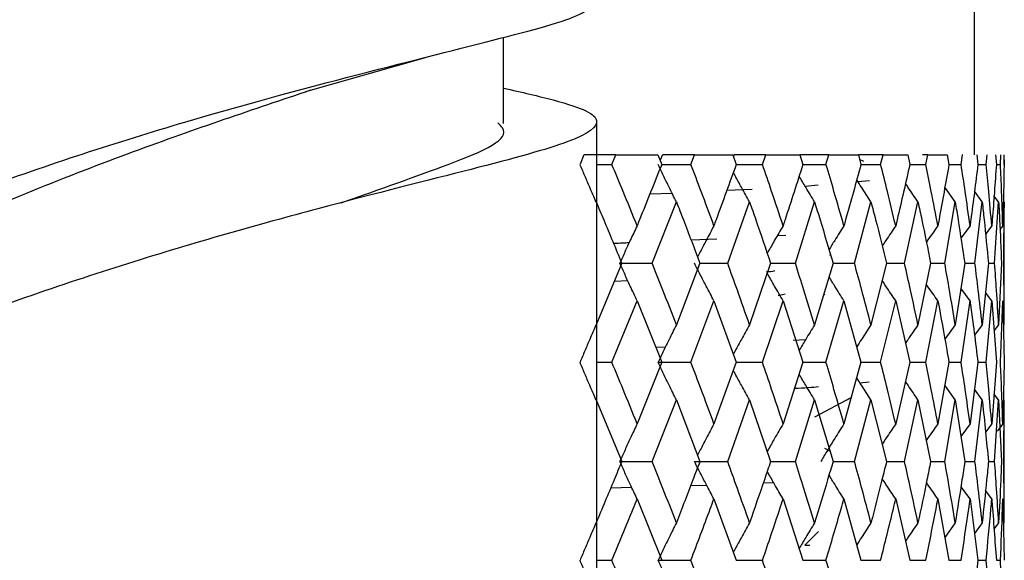
# Model space of a CAD drawing. Units: millimetres. Extents: x 3 to 4997, y 5 to 4995.
# Drawn here: x 1000 to 1012, y 1957 to 1963 of the extents above; entities that cross this region are included whole.
import ezdxf

# ---------------------------------------------------------------- set-up
doc = ezdxf.new("R2010")
doc.units = ezdxf.units.MM

msp = doc.modelspace()

# ---------------------------------------------------------------- linework, layer by layer
at = {"color": 7, "linetype": 'Continuous', "lineweight": 25}
for p, q in [((1011.603, 1961.287), (1011.603, 1964.287)), ((1006.052, 1961.658), (1006.052, 1962.671)), ((1003.723, 1962.032), (1005.134, 1962.435)), ((1007.001, 1961.287), (1006.955, 1961.178)), ((1007.376, 1961.287), (1007.002, 1961.287)), ((1007.33, 1961.175), (1007.376, 1961.287)), ((1007.376, 1961.287), (1007.872, 1961.287)), ((1007.872, 1961.287), (1007.917, 1961.175)), ((1007.927, 1961.287), (1007.897, 1961.225)), ((1008.303, 1961.287), (1007.928, 1961.287)), ((1008.26, 1961.175), (1008.303, 1961.287)), ((1008.303, 1961.287), (1008.755, 1961.287)), ((1008.755, 1961.287), (1008.795, 1961.175)), ((1008.769, 1961.287), (1008.761, 1961.271)), ((1009.142, 1961.287), (1008.77, 1961.287)), ((1009.104, 1961.175), (1009.142, 1961.287)), ((1009.142, 1961.287), (1009.545, 1961.287)), ((1009.545, 1961.287), (1009.58, 1961.175)), ((1009.885, 1961.287), (1009.545, 1961.287)), ((1009.852, 1961.175), (1009.885, 1961.287)), ((1009.885, 1961.287), (1010.234, 1961.287)), ((1010.234, 1961.287), (1010.264, 1961.175)), ((1010.524, 1961.287), (1010.234, 1961.287)), ((1010.297, 1961.208), (1010.248, 1961.234)), ((1010.496, 1961.175), (1010.524, 1961.287)), ((1010.524, 1961.287), (1010.815, 1961.287)), ((1010.815, 1961.287), (1010.84, 1961.175)), ((1011.051, 1961.287), (1010.99, 1961.287)), ((1011.029, 1961.175), (1011.051, 1961.287)), ((1011.051, 1961.287), (1011.281, 1961.287)), ((1011.281, 1961.287), (1011.301, 1961.175)), ((1011.444, 1961.175), (1011.461, 1961.287)), ((1011.461, 1961.287), (1011.456, 1961.287)), ((1011.628, 1961.287), (1011.642, 1961.175)), ((1011.739, 1961.175), (1011.75, 1961.287)), ((1011.851, 1961.287), (1011.859, 1961.175)), ((1011.908, 1961.175), (1011.913, 1961.287)), ((1011.948, 1961.287), (1011.95, 1961.175)), ((1011.951, 1961.175), (1011.95, 1961.287)), ((1007.153, 1961.175), (1007.33, 1961.175)), ((1007.917, 1961.175), (1008.26, 1961.175)), ((1008.795, 1961.175), (1009.104, 1961.175)), ((1009.58, 1961.175), (1009.852, 1961.175)), ((1010.264, 1961.175), (1010.496, 1961.175)), ((1010.84, 1961.175), (1011.029, 1961.175)), ((1011.301, 1961.175), (1011.444, 1961.175)), ((1011.642, 1961.175), (1011.739, 1961.175)), ((1011.859, 1961.175), (1011.908, 1961.175)), ((1011.95, 1961.175), (1011.951, 1961.175)), ((1010.363, 1960.98), (1010.23, 1960.969)), ((1008.981, 1960.881), (1008.682, 1960.866)), ((1009.76, 1960.929), (1009.607, 1960.916)), ((1011.375, 1960.733), (1011.252, 1960.905)), ((1008.039, 1960.834), (1007.776, 1960.824)), ((1011.692, 1960.733), (1011.601, 1960.858)), ((1011.886, 1960.733), (1011.831, 1960.806)), ((1007.805, 1960.01), (1008.09, 1960.733)), ((1008.694, 1960.01), (1008.951, 1960.733)), ((1009.491, 1960.01), (1009.718, 1960.733)), ((1010.187, 1960.01), (1010.382, 1960.733)), ((1010.777, 1960.01), (1010.936, 1960.733)), ((1011.252, 1960.01), (1011.375, 1960.733)), ((1011.607, 1960.01), (1011.692, 1960.733)), ((1011.839, 1960.01), (1011.886, 1960.733)), ((1011.946, 1960.01), (1011.953, 1960.733)), ((1011.953, 1960.733), (1011.953, 1960.669)), ((1011.953, 1959.286), (1011.953, 1960.669)), ((1011.549, 1960.453), (1011.442, 1960.305)), ((1011.805, 1960.453), (1011.732, 1960.354)), ((1011.935, 1960.453), (1011.902, 1960.409)), ((1008.262, 1960.286), (1008.568, 1960.299)), ((1009.279, 1960.337), (1009.379, 1960.343)), ((1009.899, 1960.107), (1009.905, 1960.11)), ((1007.446, 1960.01), (1007.144, 1959.286)), ((1007.423, 1960.01), (1007.805, 1960.01)), ((1008.367, 1960.01), (1008.09, 1959.286)), ((1008.367, 1960.01), (1008.694, 1960.01)), ((1009.199, 1960.01), (1008.951, 1959.286)), ((1009.199, 1960.01), (1009.491, 1960.01)), ((1009.935, 1960.01), (1009.718, 1959.286)), ((1009.935, 1960.01), (1010.187, 1960.01)), ((1010.566, 1960.01), (1010.382, 1959.286)), ((1010.566, 1960.01), (1010.777, 1960.01)), ((1011.085, 1960.01), (1010.936, 1959.286)), ((1011.085, 1960.01), (1011.252, 1960.01)), ((1011.486, 1960.01), (1011.375, 1959.286)), ((1011.486, 1960.01), (1011.607, 1960.01)), ((1011.766, 1960.01), (1011.692, 1959.286)), ((1011.766, 1960.01), (1011.839, 1960.01)), ((1011.92, 1960.01), (1011.886, 1959.286)), ((1007.359, 1959.801), (1007.515, 1959.807)), ((1011.549, 1959.568), (1011.441, 1959.717)), ((1009.289, 1959.632), (1009.372, 1959.65)), ((1009.837, 1959.638), (1009.825, 1959.644)), ((1011.805, 1959.568), (1011.731, 1959.667)), ((1007.33, 1958.843), (1007.627, 1959.568)), ((1007.627, 1959.568), (1007.917, 1958.843)), ((1008.26, 1958.843), (1008.532, 1959.568)), ((1008.532, 1959.568), (1008.795, 1958.843)), ((1009.104, 1958.843), (1009.347, 1959.568)), ((1009.347, 1959.568), (1009.58, 1958.843)), ((1009.852, 1958.843), (1010.063, 1959.568)), ((1010.063, 1959.568), (1010.264, 1958.843)), ((1010.496, 1958.843), (1010.673, 1959.568)), ((1010.673, 1959.568), (1010.84, 1958.843)), ((1011.029, 1958.843), (1011.17, 1959.568)), ((1011.444, 1958.843), (1011.549, 1959.568)), ((1011.739, 1958.843), (1011.805, 1959.568)), ((1011.805, 1959.568), (1011.859, 1958.843)), ((1011.908, 1958.843), (1011.935, 1959.568)), ((1011.935, 1959.568), (1011.95, 1958.843)), ((1011.375, 1959.286), (1011.253, 1959.115)), ((1011.692, 1959.286), (1011.601, 1959.161)), ((1011.886, 1959.286), (1011.831, 1959.213)), ((1007.959, 1959.023), (1007.847, 1959.018)), ((1009.611, 1959.109), (1009.465, 1959.099)), ((1007.153, 1958.843), (1007.33, 1958.843)), ((1007.917, 1958.843), (1007.627, 1958.118)), ((1007.873, 1958.843), (1008.26, 1958.843)), ((1008.795, 1958.843), (1008.532, 1958.118)), ((1008.795, 1958.843), (1009.104, 1958.843)), ((1009.58, 1958.843), (1009.347, 1958.118)), ((1009.58, 1958.843), (1009.852, 1958.843)), ((1010.264, 1958.843), (1010.063, 1958.118)), ((1010.264, 1958.843), (1010.496, 1958.843)), ((1010.84, 1958.843), (1010.673, 1958.118)), ((1010.84, 1958.843), (1011.029, 1958.843)), ((1011.301, 1958.843), (1011.17, 1958.118)), ((1011.301, 1958.843), (1011.444, 1958.843)), ((1011.642, 1958.843), (1011.549, 1958.118)), ((1011.642, 1958.843), (1011.739, 1958.843)), ((1011.859, 1958.843), (1011.805, 1958.118)), ((1011.95, 1958.843), (1011.935, 1958.118)), ((1010.251, 1958.602), (1010.361, 1958.612)), ((1011.375, 1958.4), (1011.252, 1958.572)), ((1011.692, 1958.4), (1011.601, 1958.525)), ((1011.886, 1958.4), (1011.831, 1958.473)), ((1007.144, 1958.4), (1007.446, 1957.675)), ((1007.805, 1957.675), (1008.09, 1958.4)), ((1008.09, 1958.4), (1008.367, 1957.675)), ((1008.694, 1957.675), (1008.951, 1958.4)), ((1008.951, 1958.4), (1009.199, 1957.675)), ((1009.491, 1957.675), (1009.718, 1958.4)), ((1009.718, 1958.4), (1009.935, 1957.675)), ((1009.721, 1958.202), (1010.149, 1958.427)), ((1010.187, 1957.675), (1010.382, 1958.4)), ((1010.382, 1958.4), (1010.566, 1957.675)), ((1010.777, 1957.675), (1010.936, 1958.4)), ((1010.936, 1958.4), (1011.085, 1957.675)), ((1011.252, 1957.675), (1011.375, 1958.4)), ((1011.375, 1958.4), (1011.486, 1957.675)), ((1011.607, 1957.675), (1011.692, 1958.4)), ((1011.839, 1957.675), (1011.886, 1958.4)), ((1011.886, 1958.4), (1011.92, 1957.675)), ((1011.946, 1957.675), (1011.953, 1958.4)), ((1011.953, 1956.952), (1011.953, 1958.4)), ((1011.549, 1958.118), (1011.441, 1957.969)), ((1011.805, 1958.118), (1011.731, 1958.019)), ((1011.935, 1958.118), (1011.87, 1958.031)), ((1009.899, 1957.796), (1009.837, 1957.828)), ((1007.423, 1957.675), (1007.805, 1957.675)), ((1008.303, 1957.675), (1008.694, 1957.675)), ((1009.199, 1957.675), (1009.491, 1957.675)), ((1009.935, 1957.675), (1010.187, 1957.675)), ((1010.566, 1957.675), (1010.777, 1957.675)), ((1011.085, 1957.675), (1011.252, 1957.675)), ((1011.486, 1957.675), (1011.607, 1957.675)), ((1011.766, 1957.675), (1011.839, 1957.675)), ((1008.258, 1957.39), (1008.446, 1957.395)), ((1009.114, 1957.423), (1009.234, 1957.428)), ((1007.317, 1957.365), (1007.562, 1957.371)), ((1011.549, 1957.233), (1011.442, 1957.381)), ((1011.805, 1957.233), (1011.732, 1957.331)), ((1007.627, 1957.233), (1007.917, 1956.51)), ((1008.532, 1957.233), (1008.795, 1956.51)), ((1009.347, 1957.233), (1009.58, 1956.51)), ((1010.063, 1957.233), (1010.264, 1956.51)), ((1010.673, 1957.233), (1010.84, 1956.51)), ((1011.17, 1957.233), (1011.301, 1956.51)), ((1011.549, 1957.233), (1011.642, 1956.51)), ((1011.935, 1957.233), (1011.95, 1956.51)), ((1011.375, 1956.952), (1011.252, 1956.78)), ((1011.692, 1956.952), (1011.601, 1956.828)), ((1011.886, 1956.952), (1011.831, 1956.879)), ((1009.603, 1956.687), (1009.764, 1956.849)), ((1009.603, 1956.687), (1009.662, 1956.687)), ((1007.153, 1956.51), (1007.33, 1956.51)), ((1007.873, 1956.51), (1008.26, 1956.51)), ((1008.795, 1956.51), (1009.104, 1956.51)), ((1009.58, 1956.51), (1009.852, 1956.51)), ((1010.264, 1956.51), (1010.496, 1956.51)), ((1010.84, 1956.51), (1011.029, 1956.51)), ((1011.301, 1956.51), (1011.444, 1956.51)), ((1011.642, 1956.51), (1011.739, 1956.51)), ((1011.859, 1956.51), (1011.908, 1956.51))]:
    msp.add_line(p, q, dxfattribs=at)
for points, knots in [([(993.767, 1962.32), (993.705, 1962.427), (993.384, 1962.982), (993.649, 1964.033), (994.6, 1965.385), (996.346, 1966.635), (998.581, 1967.722), (1001.046, 1968.612), (1003.416, 1969.294), (1005.422, 1969.782), (1006.704, 1970.119), (1007.264, 1970.289), (1007.119, 1970.379), (1007.102, 1970.39)], [0, 0, 0, 0, 0.025289, 0.131867, 0.238508, 0.345201, 0.451943, 0.558711, 0.665483, 0.772242, 0.878964, 0.98565, 1, 1, 1, 1]), ([(1006.052, 1969.338), (1006.243, 1969.294), (1006.914, 1969.139), (1007.261, 1968.969), (1006.988, 1968.732), (1005.834, 1968.429), (1004.001, 1967.986), (1001.704, 1967.358), (999.237, 1966.524), (996.905, 1965.486), (995.026, 1964.274), (993.773, 1962.961), (993.64, 1962.058), (993.575, 1961.619)], [0, 0, 0, 0, 0.0384263, 0.1348211, 0.2312341, 0.3276926, 0.4242181, 0.5208296, 0.6175421, 0.7143468, 0.8112359, 0.9081719, 1, 1, 1, 1]), ([(993.772, 1954.984), (993.665, 1955.319), (993.411, 1956.115), (994.033, 1957.389), (995.417, 1958.715), (997.462, 1959.905), (999.869, 1960.911), (1002.334, 1961.706), (1004.552, 1962.294), (1006.196, 1962.703), (1007.099, 1962.95), (1007.063, 1963.075), (1007.049, 1963.121)], [0, 0, 0, 0, 0.078312, 0.186244, 0.294284, 0.40225, 0.509961, 0.617293, 0.724167, 0.830571, 0.936548, 1, 1, 1, 1]), ([(1006.052, 1962.074), (1006.263, 1962.026), (1006.94, 1961.87), (1007.267, 1961.696), (1006.955, 1961.455), (1005.779, 1961.14), (1003.938, 1960.682), (1001.645, 1960.038), (999.186, 1959.186), (996.862, 1958.13), (994.993, 1956.9), (993.753, 1955.573), (993.635, 1954.664), (993.577, 1954.223)], [0, 0, 0, 0, 0.042886, 0.138006, 0.233076, 0.328259, 0.423706, 0.519546, 0.615867, 0.7127, 0.810025, 0.907735, 1, 1, 1, 1]), ([(994.958, 1956.724), (995.086, 1957.053), (995.412, 1957.893), (997.001, 1959.141), (999.238, 1960.372), (1001.734, 1961.364), (1003.109, 1961.825), (1003.784, 1962.052)], [0, 0, 0, 0, 0.1397988, 0.3574608, 0.5746803, 0.791411, 1, 1, 1, 1]), ([(1004.141, 1960.723), (1004.593, 1960.882), (1005.597, 1961.234), (1006.172, 1961.489), (1006.008, 1961.644), (1005.987, 1961.664)], [0, 0, 0, 0, 0.416414, 0.925135, 1, 1, 1, 1]), ([(1007.153, 1955.754), (1007.153, 1957.232), (1007.153, 1959.212), (1007.153, 1961.172), (1007.153, 1961.67)], [0, 0, 0, 0, 0.746164, 1, 1, 1, 1]), ([(1007.144, 1960.733), (1007.119, 1960.791), (1007.074, 1960.892), (1007.011, 1961.04), (1006.973, 1961.13), (1006.954, 1961.175)], [0, 0, 0, 0, 0.393157, 0.696562, 1, 1, 1, 1]), ([(1007.627, 1960.453), (1007.572, 1960.587), (1007.474, 1960.828), (1007.374, 1961.069), (1007.33, 1961.175)], [0, 0, 0, 0, 0.5596918, 1, 1, 1, 1]), ([(1007.917, 1961.175), (1007.83, 1960.958), (1007.734, 1960.717), (1007.636, 1960.476), (1007.627, 1960.453)], [0, 0, 0, 0, 0.90423, 1, 1, 1, 1]), ([(1008.09, 1960.733), (1008.061, 1960.791), (1008.01, 1960.892), (1007.938, 1961.04), (1007.895, 1961.13), (1007.873, 1961.175)], [0, 0, 0, 0, 0.393157, 0.696562, 1, 1, 1, 1]), ([(1008.532, 1960.453), (1008.482, 1960.587), (1008.392, 1960.828), (1008.301, 1961.069), (1008.26, 1961.175)], [0, 0, 0, 0, 0.5596918, 1, 1, 1, 1]), ([(1008.795, 1961.175), (1008.716, 1960.958), (1008.629, 1960.717), (1008.54, 1960.476), (1008.532, 1960.453)], [0, 0, 0, 0, 0.90423, 1, 1, 1, 1]), ([(1009.347, 1960.453), (1009.302, 1960.587), (1009.222, 1960.828), (1009.14, 1961.069), (1009.104, 1961.175)], [0, 0, 0, 0, 0.5596918, 1, 1, 1, 1]), ([(1009.58, 1961.175), (1009.51, 1960.958), (1009.434, 1960.717), (1009.354, 1960.476), (1009.347, 1960.453)], [0, 0, 0, 0, 0.90423, 1, 1, 1, 1]), ([(1010.063, 1960.453), (1010.025, 1960.587), (1009.955, 1960.828), (1009.884, 1961.069), (1009.852, 1961.175)], [0, 0, 0, 0, 0.5596918, 1, 1, 1, 1]), ([(1010.264, 1961.175), (1010.205, 1960.958), (1010.139, 1960.717), (1010.07, 1960.476), (1010.063, 1960.453)], [0, 0, 0, 0, 0.90423, 1, 1, 1, 1]), ([(1010.673, 1960.453), (1010.641, 1960.587), (1010.583, 1960.828), (1010.523, 1961.069), (1010.496, 1961.175)], [0, 0, 0, 0, 0.5596918, 1, 1, 1, 1]), ([(1010.84, 1961.175), (1010.791, 1960.958), (1010.736, 1960.717), (1010.679, 1960.476), (1010.673, 1960.453)], [0, 0, 0, 0, 0.90423, 1, 1, 1, 1]), ([(1011.17, 1960.453), (1011.145, 1960.587), (1011.099, 1960.828), (1011.05, 1961.069), (1011.029, 1961.175)], [0, 0, 0, 0, 0.5596918, 1, 1, 1, 1]), ([(1011.301, 1961.175), (1011.262, 1960.958), (1011.22, 1960.717), (1011.175, 1960.476), (1011.17, 1960.453)], [0, 0, 0, 0, 0.9042299, 1, 1, 1, 1]), ([(1011.549, 1960.453), (1011.53, 1960.587), (1011.497, 1960.828), (1011.46, 1961.069), (1011.444, 1961.175)], [0, 0, 0, 0, 0.559692, 1, 1, 1, 1]), ([(1011.642, 1961.175), (1011.615, 1960.958), (1011.585, 1960.717), (1011.552, 1960.476), (1011.549, 1960.453)], [0, 0, 0, 0, 0.90423, 1, 1, 1, 1]), ([(1011.805, 1960.453), (1011.793, 1960.587), (1011.773, 1960.828), (1011.749, 1961.069), (1011.739, 1961.175)], [0, 0, 0, 0, 0.5596918, 1, 1, 1, 1]), ([(1011.859, 1961.175), (1011.843, 1960.958), (1011.827, 1960.717), (1011.807, 1960.476), (1011.805, 1960.453)], [0, 0, 0, 0, 0.90423, 1, 1, 1, 1]), ([(1011.935, 1960.453), (1011.931, 1960.587), (1011.923, 1960.828), (1011.913, 1961.069), (1011.908, 1961.175)], [0, 0, 0, 0, 0.559692, 1, 1, 1, 1]), ([(1011.95, 1961.175), (1011.946, 1960.958), (1011.943, 1960.717), (1011.936, 1960.476), (1011.935, 1960.453)], [0, 0, 0, 0, 0.90423, 1, 1, 1, 1]), ([(1008.951, 1960.733), (1008.919, 1960.791), (1008.862, 1960.892), (1008.799, 1961.009), (1008.768, 1961.067), (1008.76, 1961.081)], [0, 0, 0, 0, 0.498751, 0.883646, 1, 1, 1, 1]), ([(1009.718, 1960.733), (1009.683, 1960.791), (1009.621, 1960.891), (1009.561, 1960.993), (1009.535, 1961.037)], [0, 0, 0, 0, 0.569675, 1, 1, 1, 1]), ([(1010.382, 1960.733), (1010.345, 1960.791), (1010.288, 1960.877), (1010.233, 1960.965), (1010.214, 1960.994)], [0, 0, 0, 0, 0.6629933, 1, 1, 1, 1]), ([(1010.936, 1960.733), (1010.897, 1960.79), (1010.847, 1960.863), (1010.798, 1960.936), (1010.788, 1960.95)], [0, 0, 0, 0, 0.795537, 1, 1, 1, 1]), ([(1007.144, 1960.733), (1007.174, 1960.663), (1007.276, 1960.422), (1007.375, 1960.181), (1007.446, 1960.01)], [0, 0, 0, 0, 0.2923494, 1, 1, 1, 1]), ([(1008.09, 1960.733), (1008.117, 1960.663), (1008.211, 1960.422), (1008.302, 1960.181), (1008.367, 1960.01)], [0, 0, 0, 0, 0.292349, 1, 1, 1, 1]), ([(1008.951, 1960.733), (1008.976, 1960.663), (1009.06, 1960.422), (1009.142, 1960.181), (1009.199, 1960.01)], [0, 0, 0, 0, 0.292349, 1, 1, 1, 1]), ([(1009.718, 1960.733), (1009.739, 1960.663), (1009.813, 1960.422), (1009.885, 1960.181), (1009.935, 1960.01)], [0, 0, 0, 0, 0.292349, 1, 1, 1, 1]), ([(1010.382, 1960.733), (1010.4, 1960.663), (1010.463, 1960.422), (1010.524, 1960.181), (1010.566, 1960.01)], [0, 0, 0, 0, 0.292349, 1, 1, 1, 1]), ([(1010.936, 1960.733), (1010.951, 1960.663), (1011.003, 1960.422), (1011.051, 1960.181), (1011.085, 1960.01)], [0, 0, 0, 0, 0.292349, 1, 1, 1, 1]), ([(1011.375, 1960.733), (1011.386, 1960.663), (1011.425, 1960.422), (1011.461, 1960.181), (1011.486, 1960.01)], [0, 0, 0, 0, 0.292349, 1, 1, 1, 1]), ([(1011.692, 1960.733), (1011.7, 1960.663), (1011.726, 1960.422), (1011.749, 1960.181), (1011.766, 1960.01)], [0, 0, 0, 0, 0.292349, 1, 1, 1, 1]), ([(1011.886, 1960.733), (1011.89, 1960.663), (1011.903, 1960.422), (1011.913, 1960.181), (1011.92, 1960.01)], [0, 0, 0, 0, 0.2923494, 1, 1, 1, 1]), ([(1007.627, 1960.453), (1007.6, 1960.395), (1007.552, 1960.294), (1007.484, 1960.146), (1007.443, 1960.056), (1007.423, 1960.01)], [0, 0, 0, 0, 0.393141, 0.696554, 1, 1, 1, 1]), ([(1008.532, 1960.453), (1008.501, 1960.395), (1008.447, 1960.294), (1008.383, 1960.17), (1008.35, 1960.104), (1008.339, 1960.083)], [0, 0, 0, 0, 0.4691725, 0.8312639, 1, 1, 1, 1]), ([(1009.347, 1960.453), (1009.313, 1960.395), (1009.254, 1960.294), (1009.192, 1960.185), (1009.163, 1960.133), (1009.16, 1960.127)], [0, 0, 0, 0, 0.532253, 0.943028, 1, 1, 1, 1]), ([(1010.063, 1960.453), (1010.027, 1960.395), (1009.968, 1960.302), (1009.91, 1960.207), (1009.887, 1960.17)], [0, 0, 0, 0, 0.613246, 1, 1, 1, 1]), ([(1010.673, 1960.453), (1010.635, 1960.395), (1010.581, 1960.316), (1010.529, 1960.236), (1010.515, 1960.214)], [0, 0, 0, 0, 0.723768, 1, 1, 1, 1]), ([(1011.17, 1960.453), (1011.13, 1960.395), (1011.084, 1960.331), (1011.04, 1960.266), (1011.035, 1960.258)], [0, 0, 0, 0, 0.888492, 1, 1, 1, 1]), ([(1007.348, 1960.246), (1007.351, 1960.246), (1007.429, 1960.249), (1007.482, 1960.252), (1007.534, 1960.254)], [0, 0, 0, 0, 0.037337, 1, 1, 1, 1]), ([(1007.627, 1959.568), (1007.6, 1959.625), (1007.552, 1959.727), (1007.484, 1959.875), (1007.444, 1959.965), (1007.423, 1960.01)], [0, 0, 0, 0, 0.392857, 0.696413, 1, 1, 1, 1]), ([(1008.09, 1959.286), (1008.037, 1959.421), (1007.943, 1959.663), (1007.847, 1959.904), (1007.805, 1960.01)], [0, 0, 0, 0, 0.560208, 1, 1, 1, 1]), ([(1008.532, 1959.568), (1008.501, 1959.625), (1008.447, 1959.727), (1008.371, 1959.875), (1008.325, 1959.965), (1008.303, 1960.01)], [0, 0, 0, 0, 0.392857, 0.696413, 1, 1, 1, 1]), ([(1008.951, 1959.286), (1008.904, 1959.421), (1008.819, 1959.663), (1008.732, 1959.904), (1008.694, 1960.01)], [0, 0, 0, 0, 0.560208, 1, 1, 1, 1]), ([(1009.718, 1959.286), (1009.676, 1959.421), (1009.602, 1959.663), (1009.524, 1959.904), (1009.491, 1960.01)], [0, 0, 0, 0, 0.560208, 1, 1, 1, 1]), ([(1010.382, 1959.286), (1010.346, 1959.421), (1010.283, 1959.663), (1010.217, 1959.904), (1010.187, 1960.01)], [0, 0, 0, 0, 0.560208, 1, 1, 1, 1]), ([(1010.936, 1959.286), (1010.907, 1959.421), (1010.855, 1959.663), (1010.801, 1959.904), (1010.777, 1960.01)], [0, 0, 0, 0, 0.560208, 1, 1, 1, 1]), ([(1011.375, 1959.286), (1011.353, 1959.421), (1011.313, 1959.663), (1011.27, 1959.904), (1011.252, 1960.01)], [0, 0, 0, 0, 0.560208, 1, 1, 1, 1]), ([(1011.692, 1959.286), (1011.677, 1959.421), (1011.65, 1959.663), (1011.62, 1959.904), (1011.607, 1960.01)], [0, 0, 0, 0, 0.560208, 1, 1, 1, 1]), ([(1011.886, 1959.286), (1011.878, 1959.421), (1011.864, 1959.663), (1011.847, 1959.904), (1011.839, 1960.01)], [0, 0, 0, 0, 0.5602081, 1, 1, 1, 1]), ([(1011.953, 1959.286), (1011.952, 1959.421), (1011.951, 1959.663), (1011.947, 1959.904), (1011.946, 1960.01)], [0, 0, 0, 0, 0.560208, 1, 1, 1, 1]), ([(1009.15, 1959.911), (1009.167, 1959.912), (1009.249, 1959.917), (1009.25, 1959.922), (1009.251, 1959.926)], [0, 0, 0, 0, 0.203553, 1, 1, 1, 1]), ([(1009.347, 1959.568), (1009.313, 1959.625), (1009.254, 1959.727), (1009.192, 1959.836), (1009.163, 1959.888), (1009.159, 1959.894)], [0, 0, 0, 0, 0.531467, 0.942125, 1, 1, 1, 1]), ([(1010.063, 1959.568), (1010.027, 1959.625), (1009.968, 1959.719), (1009.91, 1959.814), (1009.887, 1959.851)], [0, 0, 0, 0, 0.61201, 1, 1, 1, 1]), ([(1010.673, 1959.568), (1010.635, 1959.625), (1010.581, 1959.704), (1010.529, 1959.785), (1010.515, 1959.807)], [0, 0, 0, 0, 0.721734, 1, 1, 1, 1]), ([(1011.17, 1959.568), (1011.13, 1959.625), (1011.084, 1959.69), (1011.039, 1959.755), (1011.034, 1959.763)], [0, 0, 0, 0, 0.884865, 1, 1, 1, 1]), ([(1011.17, 1959.568), (1011.206, 1959.375), (1011.251, 1959.134), (1011.292, 1958.892), (1011.301, 1958.843)], [0, 0, 0, 0, 0.796603, 1, 1, 1, 1]), ([(1011.549, 1959.568), (1011.55, 1959.559), (1011.583, 1959.317), (1011.613, 1959.076), (1011.642, 1958.843)], [0, 0, 0, 0, 0.036288, 1, 1, 1, 1]), ([(1007.144, 1959.286), (1007.119, 1959.229), (1007.074, 1959.127), (1007.011, 1958.979), (1006.973, 1958.888), (1006.954, 1958.843)], [0, 0, 0, 0, 0.392609, 0.696289, 1, 1, 1, 1]), ([(1008.09, 1959.286), (1008.061, 1959.229), (1008.01, 1959.127), (1007.938, 1958.979), (1007.895, 1958.888), (1007.873, 1958.843)], [0, 0, 0, 0, 0.392609, 0.696289, 1, 1, 1, 1]), ([(1008.951, 1959.286), (1008.919, 1959.229), (1008.862, 1959.127), (1008.799, 1959.01), (1008.768, 1958.951), (1008.76, 1958.938)], [0, 0, 0, 0, 0.49797, 0.883146, 1, 1, 1, 1]), ([(1009.718, 1959.286), (1009.683, 1959.229), (1009.621, 1959.128), (1009.561, 1959.026), (1009.535, 1958.981)], [0, 0, 0, 0, 0.568698, 1, 1, 1, 1]), ([(1010.382, 1959.286), (1010.345, 1959.229), (1010.288, 1959.142), (1010.233, 1959.054), (1010.214, 1959.024)], [0, 0, 0, 0, 0.661715, 1, 1, 1, 1]), ([(1010.936, 1959.286), (1010.897, 1959.229), (1010.847, 1959.157), (1010.798, 1959.083), (1010.788, 1959.068)], [0, 0, 0, 0, 0.79374, 1, 1, 1, 1]), ([(1007.144, 1958.4), (1007.119, 1958.457), (1007.074, 1958.559), (1007.011, 1958.707), (1006.973, 1958.798), (1006.954, 1958.843)], [0, 0, 0, 0, 0.39259, 0.696279, 1, 1, 1, 1]), ([(1007.627, 1958.118), (1007.572, 1958.254), (1007.474, 1958.495), (1007.374, 1958.737), (1007.33, 1958.843)], [0, 0, 0, 0, 0.559938, 1, 1, 1, 1]), ([(1008.09, 1958.4), (1008.061, 1958.457), (1008.01, 1958.559), (1007.938, 1958.707), (1007.895, 1958.798), (1007.873, 1958.843)], [0, 0, 0, 0, 0.39259, 0.696279, 1, 1, 1, 1]), ([(1008.532, 1958.118), (1008.482, 1958.254), (1008.392, 1958.495), (1008.301, 1958.737), (1008.26, 1958.843)], [0, 0, 0, 0, 0.559938, 1, 1, 1, 1]), ([(1009.347, 1958.118), (1009.302, 1958.254), (1009.222, 1958.495), (1009.14, 1958.737), (1009.104, 1958.843)], [0, 0, 0, 0, 0.5599383, 1, 1, 1, 1]), ([(1010.063, 1958.118), (1010.025, 1958.254), (1009.955, 1958.495), (1009.884, 1958.737), (1009.852, 1958.843)], [0, 0, 0, 0, 0.559938, 1, 1, 1, 1]), ([(1010.673, 1958.118), (1010.641, 1958.254), (1010.583, 1958.495), (1010.523, 1958.737), (1010.496, 1958.843)], [0, 0, 0, 0, 0.559938, 1, 1, 1, 1]), ([(1011.17, 1958.118), (1011.145, 1958.254), (1011.099, 1958.495), (1011.05, 1958.737), (1011.029, 1958.843)], [0, 0, 0, 0, 0.5599383, 1, 1, 1, 1]), ([(1011.549, 1958.118), (1011.53, 1958.254), (1011.497, 1958.495), (1011.46, 1958.737), (1011.444, 1958.843)], [0, 0, 0, 0, 0.5599383, 1, 1, 1, 1]), ([(1011.805, 1958.118), (1011.793, 1958.254), (1011.773, 1958.495), (1011.749, 1958.737), (1011.739, 1958.843)], [0, 0, 0, 0, 0.559938, 1, 1, 1, 1]), ([(1011.935, 1958.118), (1011.931, 1958.254), (1011.923, 1958.495), (1011.913, 1958.737), (1011.908, 1958.843)], [0, 0, 0, 0, 0.559938, 1, 1, 1, 1]), ([(1008.951, 1958.4), (1008.919, 1958.457), (1008.862, 1958.559), (1008.799, 1958.676), (1008.768, 1958.735), (1008.76, 1958.748)], [0, 0, 0, 0, 0.497947, 0.883135, 1, 1, 1, 1]), ([(1009.718, 1958.4), (1009.683, 1958.457), (1009.621, 1958.558), (1009.561, 1958.66), (1009.535, 1958.705)], [0, 0, 0, 0, 0.568672, 1, 1, 1, 1]), ([(1010.382, 1958.4), (1010.345, 1958.457), (1010.288, 1958.544), (1010.233, 1958.632), (1010.214, 1958.662)], [0, 0, 0, 0, 0.661684, 1, 1, 1, 1]), ([(1009.482, 1958.537), (1009.537, 1958.54), (1009.672, 1958.547), (1009.729, 1958.553), (1009.762, 1958.557)], [0, 0, 0, 0, 0.411683, 1, 1, 1, 1]), ([(1010.936, 1958.4), (1010.897, 1958.457), (1010.847, 1958.529), (1010.798, 1958.603), (1010.788, 1958.618)], [0, 0, 0, 0, 0.7937022, 1, 1, 1, 1]), ([(1010.107, 1958.405), (1010.115, 1958.41), (1010.129, 1958.417), (1010.143, 1958.424), (1010.149, 1958.427)], [0, 0, 0, 0, 0.588025, 1, 1, 1, 1]), ([(1011.692, 1958.4), (1011.693, 1958.391), (1011.72, 1958.15), (1011.743, 1957.908), (1011.766, 1957.675)], [0, 0, 0, 0, 0.035178, 1, 1, 1, 1]), ([(1007.627, 1958.118), (1007.6, 1958.061), (1007.552, 1957.959), (1007.484, 1957.811), (1007.444, 1957.721), (1007.423, 1957.675)], [0, 0, 0, 0, 0.392777, 0.696373, 1, 1, 1, 1]), ([(1008.532, 1958.118), (1008.501, 1958.061), (1008.447, 1957.959), (1008.383, 1957.835), (1008.35, 1957.769), (1008.339, 1957.748)], [0, 0, 0, 0, 0.4685654, 0.8307415, 1, 1, 1, 1]), ([(1009.347, 1958.118), (1009.313, 1958.061), (1009.254, 1957.959), (1009.192, 1957.85), (1009.163, 1957.798), (1009.159, 1957.792)], [0, 0, 0, 0, 0.531359, 0.942071, 1, 1, 1, 1]), ([(1010.063, 1958.118), (1010.027, 1958.061), (1009.963, 1957.959), (1009.872, 1957.811), (1009.818, 1957.721), (1009.791, 1957.675)], [0, 0, 0, 0, 0.392777, 0.696373, 1, 1, 1, 1]), ([(1010.673, 1958.118), (1010.635, 1958.061), (1010.581, 1957.981), (1010.529, 1957.901), (1010.515, 1957.878)], [0, 0, 0, 0, 0.721589, 1, 1, 1, 1]), ([(1011.17, 1958.118), (1011.13, 1958.061), (1011.084, 1957.996), (1011.039, 1957.931), (1011.034, 1957.923)], [0, 0, 0, 0, 0.88469, 1, 1, 1, 1]), ([(1007.446, 1957.675), (1007.416, 1957.603), (1007.317, 1957.362), (1007.215, 1957.121), (1007.144, 1956.952)], [0, 0, 0, 0, 0.299769, 1, 1, 1, 1]), ([(1007.627, 1957.233), (1007.6, 1957.29), (1007.552, 1957.392), (1007.484, 1957.54), (1007.443, 1957.63), (1007.423, 1957.675)], [0, 0, 0, 0, 0.393024, 0.696496, 1, 1, 1, 1]), ([(1008.09, 1956.952), (1008.037, 1957.087), (1007.943, 1957.328), (1007.847, 1957.569), (1007.805, 1957.675)], [0, 0, 0, 0, 0.559668, 1, 1, 1, 1]), ([(1008.367, 1957.675), (1008.339, 1957.603), (1008.248, 1957.362), (1008.155, 1957.121), (1008.09, 1956.952)], [0, 0, 0, 0, 0.299769, 1, 1, 1, 1]), ([(1008.532, 1957.233), (1008.501, 1957.29), (1008.447, 1957.392), (1008.371, 1957.54), (1008.325, 1957.63), (1008.303, 1957.675)], [0, 0, 0, 0, 0.393024, 0.696496, 1, 1, 1, 1]), ([(1008.951, 1956.952), (1008.904, 1957.087), (1008.819, 1957.328), (1008.732, 1957.569), (1008.694, 1957.675)], [0, 0, 0, 0, 0.5596684, 1, 1, 1, 1]), ([(1009.199, 1957.675), (1009.175, 1957.603), (1009.094, 1957.362), (1009.01, 1957.121), (1008.951, 1956.952)], [0, 0, 0, 0, 0.299769, 1, 1, 1, 1]), ([(1009.718, 1956.952), (1009.676, 1957.087), (1009.601, 1957.328), (1009.524, 1957.569), (1009.491, 1957.675)], [0, 0, 0, 0, 0.559668, 1, 1, 1, 1]), ([(1009.935, 1957.675), (1009.914, 1957.603), (1009.843, 1957.362), (1009.769, 1957.121), (1009.718, 1956.952)], [0, 0, 0, 0, 0.299769, 1, 1, 1, 1]), ([(1010.382, 1956.952), (1010.346, 1957.087), (1010.283, 1957.328), (1010.217, 1957.569), (1010.187, 1957.675)], [0, 0, 0, 0, 0.559668, 1, 1, 1, 1]), ([(1010.566, 1957.675), (1010.548, 1957.603), (1010.488, 1957.362), (1010.426, 1957.121), (1010.382, 1956.952)], [0, 0, 0, 0, 0.299769, 1, 1, 1, 1]), ([(1010.936, 1956.952), (1010.907, 1957.087), (1010.855, 1957.328), (1010.801, 1957.569), (1010.777, 1957.675)], [0, 0, 0, 0, 0.559668, 1, 1, 1, 1]), ([(1011.085, 1957.675), (1011.071, 1957.603), (1011.023, 1957.362), (1010.972, 1957.121), (1010.936, 1956.952)], [0, 0, 0, 0, 0.299769, 1, 1, 1, 1]), ([(1011.375, 1956.952), (1011.353, 1957.087), (1011.313, 1957.328), (1011.27, 1957.569), (1011.252, 1957.675)], [0, 0, 0, 0, 0.559668, 1, 1, 1, 1]), ([(1011.486, 1957.675), (1011.476, 1957.603), (1011.44, 1957.362), (1011.402, 1957.121), (1011.375, 1956.952)], [0, 0, 0, 0, 0.299769, 1, 1, 1, 1]), ([(1011.692, 1956.952), (1011.677, 1957.087), (1011.65, 1957.328), (1011.62, 1957.569), (1011.607, 1957.675)], [0, 0, 0, 0, 0.559668, 1, 1, 1, 1]), ([(1011.766, 1957.675), (1011.759, 1957.603), (1011.736, 1957.362), (1011.71, 1957.121), (1011.692, 1956.952)], [0, 0, 0, 0, 0.299769, 1, 1, 1, 1]), ([(1011.886, 1956.952), (1011.878, 1957.087), (1011.864, 1957.328), (1011.847, 1957.569), (1011.839, 1957.675)], [0, 0, 0, 0, 0.559668, 1, 1, 1, 1]), ([(1011.92, 1957.675), (1011.917, 1957.603), (1011.908, 1957.362), (1011.895, 1957.121), (1011.886, 1956.952)], [0, 0, 0, 0, 0.299769, 1, 1, 1, 1]), ([(1011.953, 1956.952), (1011.952, 1957.087), (1011.951, 1957.328), (1011.947, 1957.569), (1011.946, 1957.675)], [0, 0, 0, 0, 0.559668, 1, 1, 1, 1]), ([(1009.347, 1957.233), (1009.313, 1957.29), (1009.254, 1957.392), (1009.192, 1957.501), (1009.163, 1957.552), (1009.16, 1957.558)], [0, 0, 0, 0, 0.532672, 0.943972, 1, 1, 1, 1]), ([(1010.063, 1957.233), (1010.027, 1957.29), (1009.968, 1957.384), (1009.91, 1957.478), (1009.888, 1957.515)], [0, 0, 0, 0, 0.614184, 1, 1, 1, 1]), ([(1010.673, 1957.233), (1010.635, 1957.29), (1010.581, 1957.369), (1010.53, 1957.449), (1010.515, 1957.471)], [0, 0, 0, 0, 0.725673, 1, 1, 1, 1]), ([(1011.17, 1957.233), (1011.13, 1957.29), (1011.084, 1957.355), (1011.04, 1957.42), (1011.035, 1957.427)], [0, 0, 0, 0, 0.89107, 1, 1, 1, 1]), ([(1007.33, 1956.51), (1007.413, 1956.712), (1007.513, 1956.953), (1007.611, 1957.194), (1007.627, 1957.233)], [0, 0, 0, 0, 0.838291, 1, 1, 1, 1]), ([(1008.26, 1956.51), (1008.337, 1956.712), (1008.428, 1956.953), (1008.517, 1957.194), (1008.532, 1957.233)], [0, 0, 0, 0, 0.838291, 1, 1, 1, 1]), ([(1009.104, 1956.51), (1009.173, 1956.712), (1009.254, 1956.953), (1009.334, 1957.194), (1009.347, 1957.233)], [0, 0, 0, 0, 0.838291, 1, 1, 1, 1]), ([(1009.852, 1956.51), (1009.912, 1956.712), (1009.983, 1956.953), (1010.052, 1957.194), (1010.063, 1957.233)], [0, 0, 0, 0, 0.838291, 1, 1, 1, 1]), ([(1010.496, 1956.51), (1010.546, 1956.712), (1010.607, 1956.953), (1010.664, 1957.194), (1010.673, 1957.233)], [0, 0, 0, 0, 0.838291, 1, 1, 1, 1]), ([(1011.029, 1956.51), (1011.069, 1956.712), (1011.118, 1956.953), (1011.163, 1957.194), (1011.17, 1957.233)], [0, 0, 0, 0, 0.838291, 1, 1, 1, 1]), ([(1011.444, 1956.51), (1011.475, 1956.712), (1011.511, 1956.953), (1011.544, 1957.194), (1011.549, 1957.233)], [0, 0, 0, 0, 0.838291, 1, 1, 1, 1]), ([(1011.739, 1956.51), (1011.758, 1956.712), (1011.781, 1956.953), (1011.802, 1957.194), (1011.805, 1957.233)], [0, 0, 0, 0, 0.838291, 1, 1, 1, 1]), ([(1011.805, 1957.233), (1011.806, 1957.224), (1011.825, 1956.983), (1011.842, 1956.742), (1011.859, 1956.51)], [0, 0, 0, 0, 0.036327, 1, 1, 1, 1]), ([(1011.908, 1956.51), (1011.917, 1956.712), (1011.927, 1956.953), (1011.934, 1957.194), (1011.935, 1957.233)], [0, 0, 0, 0, 0.838291, 1, 1, 1, 1]), ([(1007.144, 1956.952), (1007.119, 1956.895), (1007.074, 1956.793), (1007.011, 1956.646), (1006.973, 1956.555), (1006.954, 1956.51)], [0, 0, 0, 0, 0.393287, 0.696627, 1, 1, 1, 1]), ([(1008.09, 1956.952), (1008.061, 1956.895), (1008.01, 1956.793), (1007.938, 1956.646), (1007.895, 1956.555), (1007.873, 1956.51)], [0, 0, 0, 0, 0.393287, 0.696627, 1, 1, 1, 1]), ([(1008.951, 1956.952), (1008.919, 1956.895), (1008.862, 1956.793), (1008.799, 1956.677), (1008.768, 1956.618), (1008.76, 1956.605)], [0, 0, 0, 0, 0.498846, 0.883604, 1, 1, 1, 1]), ([(1009.718, 1956.952), (1009.683, 1956.895), (1009.621, 1956.794), (1009.561, 1956.692), (1009.535, 1956.648)], [0, 0, 0, 0, 0.5697126, 1, 1, 1, 1]), ([(1010.382, 1956.952), (1010.345, 1956.895), (1010.288, 1956.808), (1010.233, 1956.721), (1010.214, 1956.691)], [0, 0, 0, 0, 0.662912, 1, 1, 1, 1]), ([(1010.936, 1956.952), (1010.897, 1956.895), (1010.847, 1956.823), (1010.798, 1956.75), (1010.788, 1956.735)], [0, 0, 0, 0, 0.795206, 1, 1, 1, 1]), ([(1007.144, 1956.068), (1007.119, 1956.125), (1007.074, 1956.227), (1007.011, 1956.375), (1006.973, 1956.465), (1006.954, 1956.51)], [0, 0, 0, 0, 0.3929631, 0.6964663, 1, 1, 1, 1]), ([(1007.627, 1955.786), (1007.572, 1955.922), (1007.474, 1956.163), (1007.374, 1956.404), (1007.33, 1956.51)], [0, 0, 0, 0, 0.560251, 1, 1, 1, 1]), ([(1008.09, 1956.068), (1008.061, 1956.125), (1008.01, 1956.227), (1007.938, 1956.375), (1007.895, 1956.465), (1007.873, 1956.51)], [0, 0, 0, 0, 0.392963, 0.696466, 1, 1, 1, 1]), ([(1008.532, 1955.786), (1008.482, 1955.922), (1008.392, 1956.163), (1008.301, 1956.404), (1008.26, 1956.51)], [0, 0, 0, 0, 0.560251, 1, 1, 1, 1]), ([(1009.347, 1955.786), (1009.302, 1955.922), (1009.222, 1956.163), (1009.14, 1956.404), (1009.104, 1956.51)], [0, 0, 0, 0, 0.560251, 1, 1, 1, 1]), ([(1010.063, 1955.786), (1010.025, 1955.922), (1009.955, 1956.163), (1009.884, 1956.404), (1009.852, 1956.51)], [0, 0, 0, 0, 0.560251, 1, 1, 1, 1]), ([(1011.642, 1956.51), (1011.618, 1956.316), (1011.588, 1956.075), (1011.555, 1955.833), (1011.549, 1955.786)], [0, 0, 0, 0, 0.805195, 1, 1, 1, 1]), ([(1011.805, 1955.786), (1011.793, 1955.922), (1011.773, 1956.163), (1011.749, 1956.404), (1011.739, 1956.51)], [0, 0, 0, 0, 0.560251, 1, 1, 1, 1]), ([(1011.935, 1955.786), (1011.931, 1955.922), (1011.923, 1956.163), (1011.913, 1956.404), (1011.908, 1956.51)], [0, 0, 0, 0, 0.560251, 1, 1, 1, 1])]:
    msp.add_open_spline(points, degree=3, knots=knots, dxfattribs=at)

doc.saveas('drawing.dxf')
